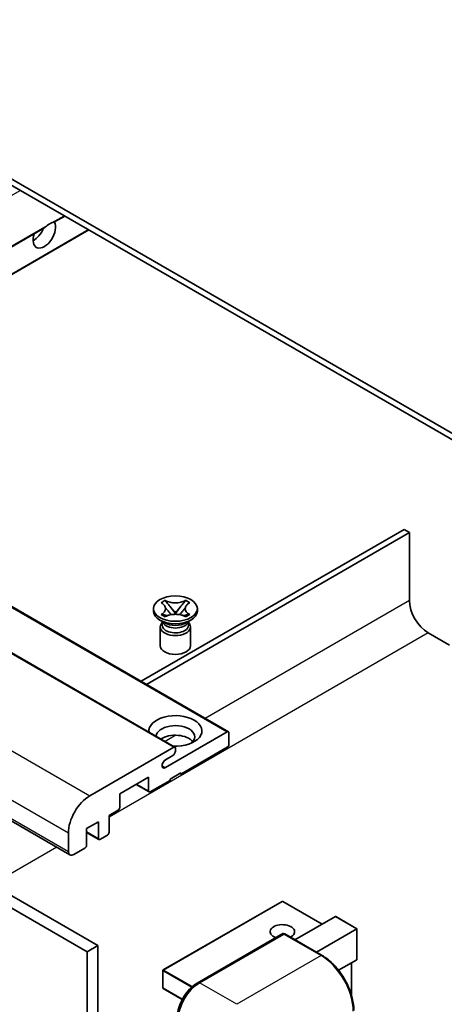
# Model space of a CAD drawing. Units: millimetres. Extents: x 7 to 8093, y 9 to 1133.
# Drawn here: x 207 to 263, y 561 to 691 of the extents above; entities that cross this region are included whole.
import ezdxf

# ---------------------------------------------------------------- set-up
doc = ezdxf.new("R2010")
doc.units = ezdxf.units.MM
doc.layers.add('Visible (ISO)', color=7, linetype='Continuous', lineweight=35)
doc.layers.add('Visible Narrow (ISO)', color=7, linetype='Continuous', lineweight=25)

msp = doc.modelspace()

# ---------------------------------------------------------------- linework, layer by layer
at = {"layer": 'Visible (ISO)'}
for p, q in [((273.7107, 631.178), (169.4125, 691.3946)), ((273.7107, 630.3615), (169.4125, 690.5781)), ((211.6113, 664.6664), (212.952, 665.4405)), ((164.7445, 637.6079), (210.1744, 663.8369)), ((167.9265, 635.7708), (216.134, 663.6034)), ((140.5357, 651.5848), (234.5809, 597.2878)), ((133.4647, 649.5436), (227.5099, 595.2466)), ((119.5918, 635.313), (213.637, 581.016)), ((123.2738, 623.3192), (217.319, 569.0222)), ((257.8008, 624.0336), (223.0283, 603.9577)), ((223.7354, 603.5495), (258.5079, 623.6254)), ((258.5079, 623.6254), (257.8008, 624.0336)), ((258.5079, 623.6254), (258.5079, 614.6439)), ((121.8595, 622.5027), (215.9047, 568.2057)), ((225.6746, 614.3445), (226.2167, 614.6575)), ((225.7288, 614.3132), (225.6746, 614.3445)), ((226.2167, 614.6575), (226.2709, 614.6262)), ((226.2167, 614.6575), (226.2789, 614.5774)), ((228.8651, 614.5774), (228.9273, 614.6575)), ((228.8731, 614.6262), (228.9273, 614.6575)), ((228.9273, 614.6575), (229.4694, 614.3445)), ((229.4694, 614.3445), (229.4152, 614.3132)), ((224.672, 613.2355), (224.672, 613.5621)), ((226.8329, 613.8631), (227.5713, 612.911)), ((227.3877, 612.8037), (227.572, 612.9101)), ((227.572, 612.9105), (227.572, 612.9101)), ((227.572, 612.9101), (227.7563, 612.8037)), ((227.5727, 612.911), (228.3111, 613.8631)), ((230.472, 613.2355), (230.472, 613.5621)), ((226.1578, 611.6841), (225.5214, 612.0515)), ((225.6746, 612.7796), (225.7288, 612.8109)), ((226.2167, 612.4666), (225.6746, 612.7796)), ((225.6746, 612.7796), (225.7368, 612.7712)), ((225.9162, 611.6965), (225.8136, 611.8829)), ((225.8345, 611.8449), (225.8345, 611.3575)), ((226.2709, 612.4979), (226.2167, 612.4666)), ((226.2908, 612.6966), (226.6128, 612.6533)), ((228.5312, 612.6533), (228.8532, 612.6966)), ((228.9273, 612.4666), (228.8731, 612.4979)), ((229.4694, 612.7796), (228.9273, 612.4666)), ((228.9862, 611.6841), (229.6226, 612.0515)), ((229.2278, 611.6965), (229.3304, 611.8829)), ((229.3095, 611.8449), (229.3095, 611.3575)), ((229.4072, 612.7712), (229.4694, 612.7796)), ((229.4152, 612.8109), (229.4694, 612.7796)), ((225.572, 611.1432), (225.572, 608.6631)), ((229.572, 611.1432), (229.572, 608.6631)), ((260.9828, 610.3573), (263.8112, 608.7243)), ((226.2462, 592.5475), (234.4309, 597.273)), ((234.6431, 597.1505), (234.6431, 595.5991)), ((216.2583, 588.8222), (227.3599, 595.2317)), ((227.572, 595.1092), (227.572, 594.7418)), ((234.4309, 595.2317), (228.2791, 591.68)), ((227.2184, 594.1294), (226.2462, 593.5681)), ((224.0365, 591.2717), (220.2181, 589.0672)), ((224.0365, 589.4754), (224.0365, 591.2717)), ((226.8649, 590.8635), (224.2486, 589.3529)), ((228.2791, 591.8433), (226.8649, 591.0268)), ((226.8649, 591.0268), (226.8649, 590.8635)), ((228.1377, 591.7616), (228.2791, 591.68)), ((228.2791, 591.68), (228.2791, 591.8433)), ((222.393, 590.3228), (224.0986, 589.3381)), ((220.2181, 589.0672), (220.2181, 587.2709)), ((220.006, 586.9035), (218.8039, 586.2094)), ((218.8039, 586.2094), (218.8039, 584.0049)), ((217.3897, 585.3929), (215.834, 584.4948)), ((215.834, 584.4948), (215.834, 582.2902)), ((217.3897, 583.1884), (217.3897, 585.3929)), ((213.4299, 581.4738), (213.4299, 583.9232)), ((215.834, 583.9851), (217.4518, 583.0511)), ((218.5917, 583.6375), (217.6018, 583.0659)), ((215.6219, 581.9228), (214.137, 581.0655)), ((241.6641, 574.8651), (225.9664, 565.802)), ((246.976, 571.856), (241.7641, 574.8651)), ((243.3783, 569.7789), (248.7145, 572.8597)), ((251.5722, 571.2436), (248.7852, 572.8527)), ((230.4522, 564.0743), (241.7659, 570.6063)), ((241.8909, 570.5531), (230.754, 564.1232)), ((241.8873, 570.5919), (241.9263, 570.5694)), ((246.9657, 567.7078), (242.0159, 570.5655)), ((246.2068, 568.1459), (251.5429, 571.2267)), ((251.5429, 571.2267), (251.5722, 571.2436)), ((251.5722, 571.2436), (251.5722, 567.209)), ((217.319, 569.0222), (215.9047, 568.2057)), ((217.319, 569.0222), (217.319, 505.3354)), ((215.9047, 568.2057), (215.9047, 504.5189)), ((251.5429, 567.1442), (249.139, 565.7563)), ((250.8651, 566.7529), (250.8651, 562.3978)), ((225.9164, 565.7154), (225.9164, 563.4292)), ((228.4689, 561.8977), (225.9664, 563.3426))]:
    msp.add_line(p, q, dxfattribs=at)
for centre, start, end in [((241.7141, 574.7785), 60, 120), ((226.0164, 565.7154), 120, 180), ((226.0164, 563.4292), 180, 240)]:
    msp.add_arc(centre, 0.1, start, end, dxfattribs=at)
for centre, major_axis, start_param, end_param in [((210.2479, 663.1234), (1.05, 1.8187), 1.89967508, 5.95827663), ((208.8337, 663.9399), (1.05, 1.8187), 3.88043833, 4.9607944), ((210.955, 662.7152), (1.05, 1.8187), 0.56674497, 1.00405136), ((260.9828, 613.2151), (1.75, -3.0311), 3.92699082, 5.49778714), ((227.572, 613.2355), (-2.9, 0), 0, 3.14159265), ((227.572, 611.1432), (-2, 0), 5.76506171, 9.94290156), ((227.572, 612.0005), (1.7375, 0), 3.44947975, 5.97529822), ((227.572, 612.5006), (-2, 0), 0.78539816, 2.35619449), ((227.572, 611.3575), (-1.7375, 0), 0, 2.35619449), ((227.572, 611.3575), (1.7375, 0), 5.49778714, 6.28318531), ((227.572, 608.6631), (-2, 0), 0, 3.14159265), ((227.572, 597.3954), (-3.5, 0), 1.4859354, 6.36804624), ((227.572, 596.6198), (2.55, 0), 5.6701034, 9.38273142), ((234.4309, 597.028), (0.15, 0.2598), 5.49778714, 7.06858347), ((227.572, 595.3542), (-2.55, 0), 3.585875, 5.56675786), ((227.2184, 594.5377), (-0.25, -0.433), 0.78539816, 2.35619449), ((227.3599, 594.9868), (0.15, 0.2598), 5.49778714, 7.06858347), ((234.4309, 595.4767), (-0.15, -0.2598), 0.78539816, 2.35619449), ((226.2462, 593.0578), (-0.3125, -0.5413), 3.92699082, 7.06858347), ((216.2583, 585.5562), (2, 3.4641), 0.78539816, 2.35619449), ((224.2486, 589.5979), (-0.15, -0.2598), 5.49778714, 7.06858347), ((220.006, 587.1484), (-0.15, -0.2598), 0.78539816, 2.35619449), ((217.6018, 583.3109), (-0.15, -0.2598), 5.49778714, 7.06858347), ((218.5917, 583.8824), (-0.15, -0.2598), 0.78539816, 2.35619449), ((215.6219, 582.1678), (-0.15, -0.2598), 0.78539816, 2.35619449), ((214.137, 581.882), (-0.5, -0.866), 5.49778714, 7.06858347), ((248.7852, 572.7372), (0.0707, -0.1225), 2.35619449, 3.14159265), ((241.7141, 570.8593), (-1.621, 0), 2.26572777, 7.28396894), ((241.8909, 570.3898), (-0.125, 0.2165), 6.14128825, 6.28318531), ((241.8909, 570.349), (0.125, 0.2165), 0, 0.78539816), ((251.4722, 567.2667), (-0.0707, 0.1225), 3.14159265, 3.92699082), ((230.754, 560.8572), (-2, -3.4641), 3.92699082, 5.49778714)]:
    msp.add_ellipse(centre, major_axis=major_axis, ratio=0.57735027, start_param=start_param, end_param=end_param, dxfattribs=at)
msp.add_ellipse((227.572, 613.5621), major_axis=(2.9, 0), ratio=0.57735027, dxfattribs=at)
for points, knots in [([(210.1744, 663.8369), (210.1805, 663.8404), (210.1864, 663.8439), (210.2637, 663.8911), (210.3412, 663.9534), (210.4791, 664.07), (210.5558, 664.1388), (210.6329, 664.203)], [-0.2297186485, -0.2297186485, -0.2297186485, -0.2297186485, -0.2277259033, -0.2277259033, -0.2025498125, -0.2025498125, -0.1716905209, -0.1716905209, -0.1716905209, -0.1716905209]), ([(211.2771, 664.5749), (211.3541, 664.5997), (211.4267, 664.617), (211.533, 664.6415), (211.5818, 664.6521), (211.6077, 664.6645), (211.6095, 664.6654), (211.6112, 664.6664)], [-0.0853709179, -0.0853709179, -0.0853709179, -0.0853709179, -0.0545116262, -0.0545116262, -0.0293355354, -0.0293355354, -0.0273427902, -0.0273427902, -0.0273427902, -0.0273427902]), ([(225.7288, 614.3132), (225.9006, 614.2141), (226.0367, 614.0962), (226.2228, 613.8352), (226.2699, 613.6944), (226.2655, 613.416), (226.2178, 613.281), (226.0348, 613.0263), (225.8994, 612.9094), (225.7288, 612.8109)], [0, 0, 0, 0, 0.072885793, 0.072885793, 0.146658287, 0.146658287, 0.217581823, 0.217581823, 0.289952455, 0.289952455, 0.289952455, 0.289952455]), ([(228.8731, 614.6262), (228.7013, 614.527), (228.4972, 614.4485), (228.0451, 614.341), (227.8012, 614.3138), (227.3189, 614.3164), (227.0851, 614.3439), (226.644, 614.4496), (226.4415, 614.5277), (226.2709, 614.6262)], [0, 0, 0, 0, 0.072885793, 0.072885793, 0.146658287, 0.146658287, 0.217581823, 0.217581823, 0.289952455, 0.289952455, 0.289952455, 0.289952455]), ([(226.8329, 613.8631), (226.7714, 613.9423), (226.7131, 614.0199), (226.5755, 614.2009), (226.5197, 614.2732), (226.3801, 614.4495), (226.3294, 614.5122), (226.2789, 614.5774)], [0, 0, 0, 0, 0.0306367579, 0.0306367579, 0.0633579056, 0.0633579056, 0.093091513, 0.093091513, 0.093091513, 0.093091513]), ([(228.8651, 614.5774), (228.8091, 614.5052), (228.7506, 614.4331), (228.6022, 614.2448), (228.5498, 614.1765), (228.4158, 613.9999), (228.3654, 613.9331), (228.3111, 613.8631)], [0, 0, 0, 0, 0.0279076229, 0.0279076229, 0.0541181619, 0.0541181619, 0.0746286333, 0.0746286333, 0.0746286333, 0.0746286333]), ([(229.4152, 612.8109), (229.2434, 612.9101), (229.1073, 613.0279), (228.9212, 613.2889), (228.8741, 613.4297), (228.8785, 613.7082), (228.9262, 613.8432), (229.1092, 614.0979), (229.2446, 614.2148), (229.4152, 614.3132)], [0, 0, 0, 0, 0.072885793, 0.072885793, 0.146658287, 0.146658287, 0.217581823, 0.217581823, 0.289952455, 0.289952455, 0.289952455, 0.289952455]), ([(226.256, 613.682), (226.2607, 613.675), (226.2665, 613.6667), (226.2802, 613.6476), (226.2885, 613.6364), (226.3085, 613.61), (226.3206, 613.5944), (226.3532, 613.5533), (226.3742, 613.5274), (226.437, 613.4514), (226.4794, 613.4015), (226.6344, 613.2201), (226.7478, 613.0906), (226.8906, 612.9005), (226.9278, 612.8479), (226.9678, 612.78), (226.9754, 612.7666), (226.9824, 612.753)], [0.066291801, 0.066291801, 0.066291801, 0.066291801, 0.070187519, 0.070187519, 0.074729259, 0.074729259, 0.080731294, 0.080731294, 0.090656636, 0.090656636, 0.110328674, 0.110328674, 0.162837598, 0.162837598, 0.181946023, 0.181946023, 0.186576357, 0.186576357, 0.186576357, 0.186576357]), ([(227.572, 612.9105), (227.572, 612.9105), (227.572, 612.9105), (227.5719, 612.9105), (227.5718, 612.9106), (227.5717, 612.9107), (227.5716, 612.9107), (227.5715, 612.9108), (227.5715, 612.9108), (227.5714, 612.9109), (227.5714, 612.9109), (227.5714, 612.9109), (227.5714, 612.9109), (227.5713, 612.911), (227.5713, 612.911), (227.5713, 612.911), (227.5713, 612.911), (227.5713, 612.911), (227.5713, 612.911), (227.5713, 612.911), (227.5713, 612.911), (227.5713, 612.911)], [0.0000813589658, 0.0000813589658, 0.0000813589658, 0.0000813589658, 0.0000886547804, 0.0000886547804, 0.0001116313423, 0.0001116313423, 0.0001345645454, 0.0001345645454, 0.0001458173852, 0.0001458173852, 0.0001568303456, 0.0001568303456, 0.000162226718, 0.000162226718, 0.0001648942266, 0.0001648942266, 0.0001675401949, 0.0001675401949, 0.0001688548644, 0.0001688548644, 0.0001712783269, 0.0001712783269, 0.0001712783269, 0.0001712783269]), ([(227.5727, 612.911), (227.5727, 612.911), (227.5727, 612.911), (227.5727, 612.911), (227.5727, 612.911), (227.5726, 612.9109), (227.5726, 612.9109), (227.5726, 612.9109), (227.5726, 612.9109), (227.5725, 612.9108), (227.5725, 612.9108), (227.5725, 612.9108), (227.5724, 612.9107), (227.5723, 612.9107), (227.5723, 612.9106), (227.5721, 612.9105), (227.5721, 612.9105), (227.572, 612.9105)], [0, 0, 0, 0, 0.0000052612573, 0.0000052612573, 0.0000106101267, 0.0000106101267, 0.0000160401592, 0.0000160401592, 0.0000215441929, 0.0000215441929, 0.0000327423002, 0.0000327423002, 0.0000441350315, 0.0000441350315, 0.0000671979136, 0.0000671979136, 0.0000901023593, 0.0000901023593, 0.0000901023593, 0.0000901023593]), ([(228.1616, 612.753), (228.1619, 612.7537), (228.1623, 612.7544), (228.1777, 612.7838), (228.1949, 612.8122), (228.2442, 612.8878), (228.2781, 612.934), (228.3887, 613.078), (228.4687, 613.1722), (228.6069, 613.3341), (228.6652, 613.4018), (228.7445, 613.4967), (228.7661, 613.5228), (228.8012, 613.5663), (228.815, 613.5837), (228.8421, 613.6187), (228.8556, 613.6365), (228.8733, 613.6609), (228.8789, 613.6688), (228.8853, 613.6779), (228.8867, 613.68), (228.888, 613.682)], [0.018093213, 0.018093213, 0.018093213, 0.018093213, 0.018320555, 0.018320555, 0.028222973, 0.028222973, 0.045383463, 0.045383463, 0.082990685, 0.082990685, 0.109990992, 0.109990992, 0.120123365, 0.120123365, 0.126810052, 0.126810052, 0.133730941, 0.133730941, 0.137307073, 0.137307073, 0.138410721, 0.138410721, 0.138410721, 0.138410721]), ([(226.2908, 612.6966), (226.2293, 612.7049), (226.1684, 612.7137), (226.0269, 612.7336), (225.9708, 612.7412), (225.8351, 612.7586), (225.7873, 612.7644), (225.7368, 612.7712)], [0, 0, 0, 0, 0.0306367579, 0.0306367579, 0.0633579056, 0.0633579056, 0.093091513, 0.093091513, 0.093091513, 0.093091513]), ([(226.2709, 612.4979), (226.4427, 612.5971), (226.6468, 612.6756), (227.0989, 612.7831), (227.3428, 612.8103), (227.8251, 612.8078), (228.0589, 612.7802), (228.5, 612.6745), (228.7025, 612.5964), (228.8731, 612.4979)], [0, 0, 0, 0, 0.072885793, 0.072885793, 0.146658287, 0.146658287, 0.217581823, 0.217581823, 0.289952455, 0.289952455, 0.289952455, 0.289952455]), ([(229.4072, 612.7712), (229.3512, 612.7637), (229.2964, 612.7571), (229.1512, 612.7383), (229.098, 612.7309), (228.9599, 612.7114), (228.9075, 612.7039), (228.8532, 612.6966)], [0, 0, 0, 0, 0.0279076229, 0.0279076229, 0.0541181619, 0.0541181619, 0.0746286333, 0.0746286333, 0.0746286333, 0.0746286333]), ([(241.8873, 570.5919), (241.862, 570.6065), (241.8368, 570.6161), (241.8039, 570.618), (241.7942, 570.617), (241.7848, 570.6143)], [0.1703131202, 0.1703131202, 0.1703131202, 0.1703131202, 0.1810677517, 0.1810677517, 0.1858570013, 0.1858570013, 0.1858570013, 0.1858570013]), ([(251.1565, 560.449), (251.1565, 560.9633), (251.0862, 561.5129), (250.8148, 562.634), (250.6137, 563.2054), (250.1003, 564.3178), (249.7881, 564.8586), (249.0814, 565.8594), (248.6871, 566.3193), (247.8519, 567.1149), (247.4111, 567.4506), (246.9657, 567.7078)], [1.57079633, 1.57079633, 1.57079633, 1.57079633, 1.88495559, 1.88495559, 2.19911486, 2.19911486, 2.51327412, 2.51327412, 2.82743339, 2.82743339, 3.14159265, 3.14159265, 3.14159265, 3.14159265]), ([(227.817, 559.51), (227.817, 559.8362), (227.8615, 560.1828), (228.0322, 560.8881), (228.1584, 561.2466), (228.4803, 561.944), (228.676, 562.2828), (229.119, 562.9103), (229.3664, 563.1989), (229.8918, 563.6994), (230.1697, 563.9112), (230.4522, 564.0743)], [3.14159265, 3.14159265, 3.14159265, 3.14159265, 3.45575192, 3.45575192, 3.76991118, 3.76991118, 4.08407045, 4.08407045, 4.39822972, 4.39822972, 4.71238898, 4.71238898, 4.71238898, 4.71238898])]:
    msp.add_open_spline(points, degree=3, knots=knots, dxfattribs=at)
at = {"layer": 'Visible Narrow (ISO)'}
for p, q in [((158.8584, 641.0063), (207.0659, 668.8389)), ((211.2771, 664.5749), (212.8642, 665.4912)), ((164.6567, 637.6586), (210.6329, 664.203)), ((167.8386, 635.8215), (216.0462, 663.6541)), ((140.3857, 651.57), (234.4309, 597.273)), ((133.3147, 649.5287), (227.3599, 595.2317)), ((122.2131, 643.1192), (216.2583, 588.8222)), ((119.3847, 638.2203), (213.4299, 583.9232)), ((119.3847, 635.7708), (213.4299, 581.4738)), ((258.5079, 614.6439), (231.5136, 599.0587)), ((260.9828, 610.3573), (218.8039, 586.0053)), ((227.6461, 596.8258), (226.2103, 595.9969)), ((225.8042, 592.8026), (226.2462, 592.5475)), ((222.4808, 590.3736), (224.0365, 589.4754)), ((215.834, 584.0865), (217.3897, 583.1884)), ((211.8995, 582.0191), (203.3536, 577.0851)), ((226.0164, 565.797), (241.7141, 574.8601)), ((241.7141, 574.8601), (246.9467, 571.8391)), ((248.7145, 572.8597), (251.5429, 571.2267)), ((230.5772, 564.062), (241.8873, 570.5919)), ((241.8909, 570.5531), (246.8407, 567.6954)), ((251.5429, 571.2267), (251.5429, 567.1442)), ((246.8407, 567.6954), (235.7037, 561.2655)), ((250.8358, 566.736), (250.8358, 562.4984)), ((225.9457, 565.6745), (229.6943, 563.5102)), ((225.9457, 563.3884), (225.9457, 565.6745)), ((229.8054, 563.6094), (226.0164, 565.797)), ((230.5772, 564.062), (230.6159, 564.0396)), ((235.7037, 561.2655), (230.754, 564.1232)), ((228.4827, 561.9236), (225.9457, 563.3884))]:
    msp.add_line(p, q, dxfattribs=at)
for centre, major_axis, start_param, end_param in [((241.7141, 574.7785), (-0.05, 0.0866), 5.49778714, 6.28318531), ((241.7141, 574.7785), (0.05, 0.0866), 0, 0.78539816), ((246.8407, 567.4912), (0.125, 0.2165), 0, 0.78539816), ((246.8407, 562.7964), (3, -5.1962), 0.78539816, 2.35619449), ((226.0164, 565.7154), (-0.1, 0), 0, 0.78539816), ((226.0164, 565.7154), (0.05, 0.0866), 0.78539816, 2.35619449), ((226.0164, 565.7154), (-0.05, 0.0866), 5.49778714, 6.28318531), ((230.5772, 560.9593), (1.9, 3.2909), 0.78539816, 2.35619449), ((230.5772, 563.8578), (-0.125, 0.2165), 5.49778714, 6.28318531), ((226.0164, 563.4292), (-0.1, 0), 0, 0.78539816), ((226.0164, 563.4292), (-0.05, -0.0866), 5.49778714, 6.28318531)]:
    msp.add_ellipse(centre, major_axis=major_axis, ratio=0.57735027, start_param=start_param, end_param=end_param, dxfattribs=at)
for points in [[(226.2709, 614.6262), (226.2709, 614.6115), (226.2737, 614.5951), (226.2789, 614.5774)], [(228.8651, 614.5774), (228.8703, 614.5951), (228.8731, 614.6115), (228.8731, 614.6262)], [(225.7288, 612.8109), (225.7288, 612.7961), (225.7315, 612.783), (225.7368, 612.7712)], [(229.4072, 612.7712), (229.4125, 612.783), (229.4152, 612.7961), (229.4152, 612.8109)]]:
    msp.add_open_spline(points, degree=3, dxfattribs=at)
for points, knots in [([(226.8329, 613.8631), (226.8621, 613.8316), (226.8916, 613.8), (227.0146, 613.6682), (227.108, 613.568), (227.2795, 613.3765), (227.3575, 613.2852), (227.4827, 613.1205), (227.5298, 613.0471), (227.5651, 612.9585), (227.5712, 612.933), (227.5713, 612.911)], [0.0131561284, 0.0131561284, 0.0131561284, 0.0131561284, 0.0185155629, 0.0185155629, 0.0355041993, 0.0355041993, 0.0524928356, 0.0524928356, 0.069481472, 0.069481472, 0.0775447191, 0.0775447191, 0.0775447191, 0.0775447191]), ([(227.5727, 612.911), (227.5728, 612.933), (227.5789, 612.9585), (227.6142, 613.0471), (227.6613, 613.1205), (227.7865, 613.2852), (227.8645, 613.3765), (228.036, 613.568), (228.1294, 613.6682), (228.2524, 613.8), (228.2819, 613.8316), (228.3111, 613.8631)], [-0.0775447191, -0.0775447191, -0.0775447191, -0.0775447191, -0.069481472, -0.069481472, -0.0524928356, -0.0524928356, -0.0355041993, -0.0355041993, -0.0185155629, -0.0185155629, -0.0131561284, -0.0131561284, -0.0131561284, -0.0131561284]), ([(226.2908, 612.6966), (226.32, 612.6989), (226.3495, 612.7014), (226.4725, 612.7115), (226.5659, 612.7192), (226.7184, 612.7251), (226.7805, 612.7249), (226.8342, 612.7199)], [0.0131561284, 0.0131561284, 0.0131561284, 0.0131561284, 0.0185155629, 0.0185155629, 0.0355041993, 0.0355041993, 0.0487329128, 0.0487329128, 0.0487329128, 0.0487329128]), ([(228.3098, 612.7199), (228.3635, 612.7249), (228.4256, 612.7251), (228.5781, 612.7192), (228.6715, 612.7115), (228.7945, 612.7014), (228.824, 612.6989), (228.8532, 612.6966)], [-0.0487329128, -0.0487329128, -0.0487329128, -0.0487329128, -0.0355041993, -0.0355041993, -0.0185155629, -0.0185155629, -0.0131561284, -0.0131561284, -0.0131561284, -0.0131561284])]:
    msp.add_open_spline(points, degree=3, knots=knots, dxfattribs=at)

doc.saveas('drawing.dxf')
